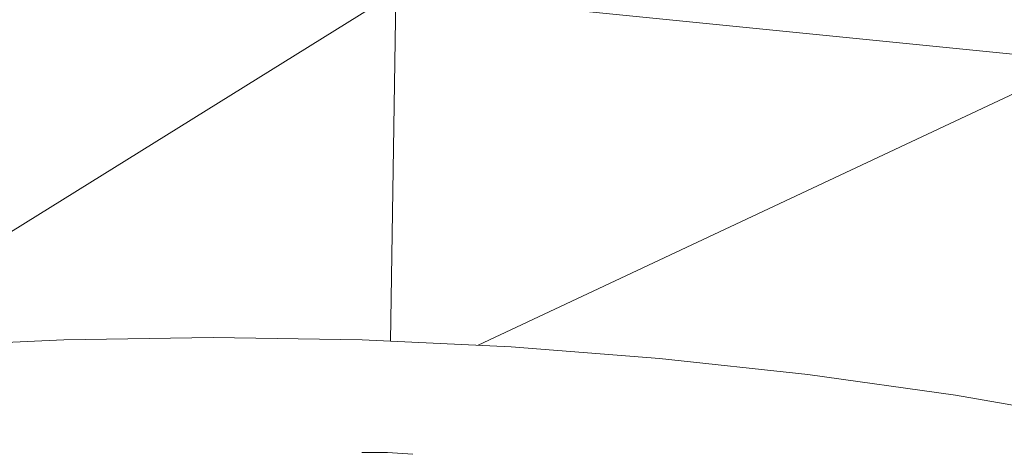
# Model space of a CAD drawing. Units: millimetres. Extents: x 1825 to 8545, y -1635 to 3117.
# Drawn here: x 3768 to 3783, y 1015 to 1022 of the extents above; entities that cross this region are included whole.
import ezdxf

# ---------------------------------------------------------------- set-up
doc = ezdxf.new("R2010")
doc.units = ezdxf.units.MM
doc.layers.add('06', color=7, linetype='Continuous', lineweight=9)

# ---------------------------------------------------------------- blocks, each defined once
blk = doc.blocks.new('10079_DWG-435503-Level 1')
at = {"lineweight": 9}
for p, q in [((3470.74, 1085.953), (3461.889, 1080.441)), ((3470.657, 1080.646), (3470.74, 1085.953)), ((3481.173, 1084.903), (3470.74, 1085.953)), ((3481.173, 1084.903), (3471.99, 1080.584)), ((3470.224, 1078.953), (3470.612, 1078.953)), ((3470.999, 1078.926), (3470.612, 1078.953))]:
    blk.add_line(p, q, dxfattribs=at)
at = {"layer": '06'}
for p, q in [((3465.695, 1080.667), (3463.432, 1080.561)), ((3465.695, 1080.667), (3467.96, 1080.702)), ((3467.96, 1080.702), (3470.226, 1080.667)), ((3472.489, 1080.561), (3470.226, 1080.667)), ((3474.747, 1080.385), (3472.489, 1080.561)), ((3476.999, 1080.139), (3474.747, 1080.385)), ((3479.243, 1079.823), (3476.999, 1080.139)), ((3481.475, 1079.437), (3479.243, 1079.823))]:
    blk.add_line(p, q, dxfattribs=at)

msp = doc.modelspace()

# ---------------------------------------------------------------- block references
at = {"layer": '06'}
msp.add_blockref('10079_DWG-435503-Level 1', (303, -64), dxfattribs=at)

doc.saveas('drawing.dxf')
